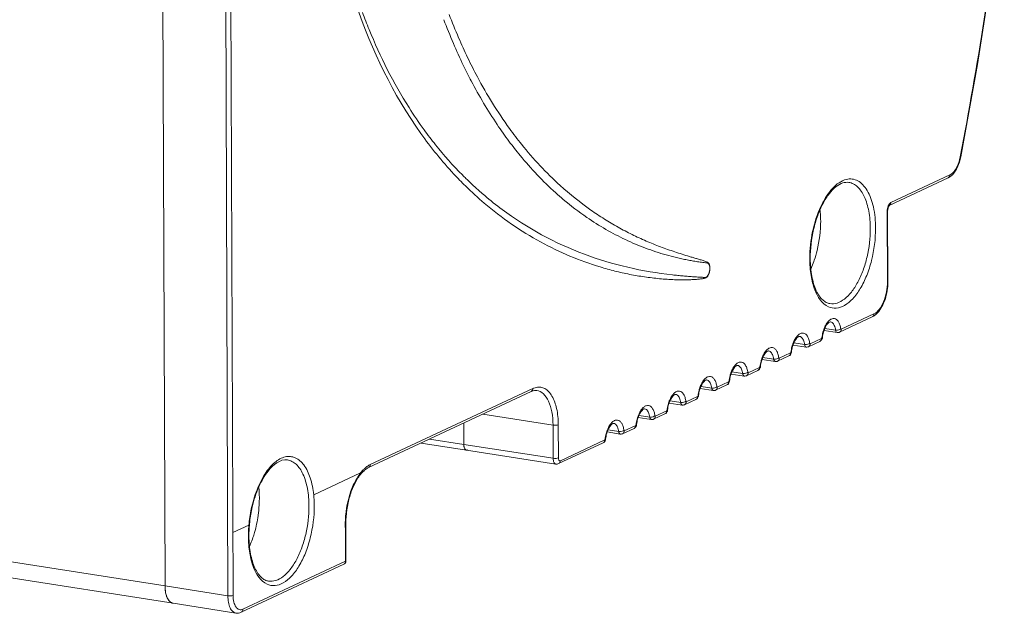
# Model space of a CAD drawing. Units: millimetres. Extents: x 24441 to 26587, y 2248 to 3253.
# Drawn here: x 25417 to 25481, y 2258 to 2296 of the extents above; entities that cross this region are included whole.
import ezdxf

# ---------------------------------------------------------------- set-up
doc = ezdxf.new("R2010")
doc.units = ezdxf.units.MM
doc.layers.add('细实线', color=7, linetype='Continuous', lineweight=13)

msp = doc.modelspace()

# ---------------------------------------------------------------- linework, layer by layer
at = {"layer": '细实线'}
for p, q in [((25426.382, 2259.4), (24485.541, 2405.896)), ((25426.908, 2258.272), (24486.068, 2404.768)), ((25426.382, 2259.4), (25426.013, 2362.37)), ((25426.013, 2362.37), (25426.382, 2259.4)), ((25430.482, 2258.762), (25430.113, 2361.731)), ((25430.455, 2361.757), (25430.824, 2258.787)), ((25478.241, 2287.393), (25478.27, 2287.38)), ((25473.613, 2284.215), (25477.456, 2286.014)), ((25473.722, 2284.408), (25477.566, 2286.207)), ((25477.728, 2286.212), (25477.625, 2286.12)), ((25473.601, 2284.198), (25473.618, 2284.219)), ((25473.472, 2283.809), (25473.506, 2283.843)), ((25473.488, 2279.238), (25473.472, 2283.809)), ((25473.522, 2279.272), (25473.506, 2283.843)), ((25473.488, 2279.238), (25473.522, 2279.272)), ((25470.362, 2275.946), (25472.501, 2276.947)), ((25470.472, 2276.139), (25472.61, 2277.14)), ((25469.413, 2276.194), (25470.109, 2276.085)), ((25468.452, 2275.194), (25469.195, 2275.541)), ((25469.219, 2275.59), (25469.252, 2275.595)), ((25469.36, 2276.057), (25470.21, 2275.925)), ((25467.341, 2275.112), (25468.19, 2274.979)), ((25467.394, 2275.248), (25468.089, 2275.14)), ((25468.342, 2275.001), (25469.085, 2275.349)), ((25465.374, 2274.303), (25466.069, 2274.195)), ((25466.323, 2274.056), (25467.065, 2274.403)), ((25466.433, 2274.249), (25467.175, 2274.596)), ((25467.199, 2274.645), (25467.232, 2274.65)), ((25464.413, 2273.303), (25465.155, 2273.651)), ((25465.18, 2273.699), (25465.212, 2273.705)), ((25465.321, 2274.166), (25466.17, 2274.034)), ((25463.301, 2273.221), (25464.151, 2273.089)), ((25463.354, 2273.358), (25464.05, 2273.249)), ((25464.303, 2273.111), (25465.045, 2273.458)), ((25461.335, 2272.412), (25462.03, 2272.304)), ((25462.283, 2272.165), (25463.026, 2272.513)), ((25462.393, 2272.358), (25463.136, 2272.705)), ((25463.16, 2272.754), (25463.193, 2272.759)), ((25439.657, 2267.118), (25450.264, 2272.082)), ((25439.767, 2267.311), (25450.374, 2272.275)), ((25460.373, 2271.413), (25461.116, 2271.76)), ((25461.14, 2271.809), (25461.173, 2271.814)), ((25461.282, 2272.276), (25462.131, 2272.143)), ((25459.262, 2271.33), (25460.111, 2271.198)), ((25459.315, 2271.467), (25460.01, 2271.359)), ((25460.264, 2271.22), (25461.006, 2271.567)), ((25447.104, 2270.603), (25451.684, 2269.89)), ((25457.242, 2270.385), (25458.092, 2270.253)), ((25457.295, 2270.522), (25457.991, 2270.414)), ((25458.244, 2270.275), (25458.986, 2270.622)), ((25458.354, 2270.467), (25459.096, 2270.815)), ((25459.121, 2270.863), (25459.153, 2270.869)), ((25445.866, 2268.632), (25445.861, 2270.021)), ((25445.861, 2270.021), (25445.866, 2268.632)), ((25451.684, 2269.89), (25451.692, 2267.725)), ((25452.026, 2269.916), (25452.034, 2267.75)), ((25456.334, 2269.522), (25457.076, 2269.87)), ((25457.101, 2269.918), (25457.133, 2269.923)), ((25455.222, 2269.44), (25456.072, 2269.307)), ((25455.275, 2269.577), (25455.971, 2269.468)), ((25456.224, 2269.329), (25456.967, 2269.677)), ((25443.076, 2268.718), (25446.041, 2268.256)), ((25443.635, 2268.98), (25445.866, 2268.632)), ((25445.866, 2268.632), (25451.692, 2267.725)), ((25452.051, 2267.376), (25454.947, 2268.731)), ((25452.161, 2267.569), (25455.057, 2268.924)), ((25455.081, 2268.973), (25455.114, 2268.978)), ((25446.039, 2268.257), (25446.12, 2268.269)), ((25446.041, 2268.256), (25451.867, 2267.349)), ((25436.077, 2265.343), (25439.136, 2266.775)), ((25430.809, 2262.877), (25431.852, 2263.365)), ((25438.141, 2263.202), (25438.176, 2263.241)), ((25438.141, 2263.202), (25438.149, 2261.011)), ((25438.176, 2263.241), (25438.176, 2263.242)), ((25438.176, 2263.241), (25438.183, 2261.045)), ((25431.349, 2257.687), (25438.039, 2260.818)), ((25431.459, 2257.88), (25438.149, 2261.011)), ((25438.085, 2260.849), (25438.039, 2260.818)), ((25426.382, 2259.4), (25430.482, 2258.762)), ((25426.908, 2258.272), (25431.008, 2257.634))]:
    msp.add_line(p, q, dxfattribs=at)
msp.add_lwpolyline([(25478.27, 2287.38), (25479.357, 2293.41), (25480.329, 2299.568), (25481.113, 2305.378)], dxfattribs=at)
for centre, radius, start, end in [((25203.58, 2339.981), 279.649, 349.16104, 352.89165), ((25473.035, 2309.208), 35.982, 200.1808, 202.07892), ((25480.635, 2309.973), 38.566, 200.72486, 203.20074), ((25480.137, 2310.065), 37.687, 200.81818, 203.32268), ((25478.2, 2308.94), 35.921, 203.21686, 205.69604), ((25477.92, 2309.12), 35.278, 203.33941, 205.6338), ((25464.422, 2304.502), 26.135, 215.99837, 218.68318), ((25470.695, 2304.736), 27.308, 213.94971, 215.36576), ((25469.95, 2304.207), 26.394, 215.36592, 216.78506), ((25463.261, 2303.543), 24.63, 218.62981, 224.76718), ((25462.666, 2302.964), 23.8, 224.78537, 225.57641), ((25462.481, 2302.774), 23.535, 225.57549, 226.81809), ((25462.235, 2302.04), 23.207, 225.50984, 229.6298), ((25462.22, 2302.495), 23.153, 226.81688, 228.61963), ((25466.259, 2301.074), 21.003, 227.80322, 234.80475), ((25462.01, 2302.258), 22.835, 228.62164, 229.66385), ((25461.69, 2301.873), 22.335, 229.65132, 233.37413), ((25474.487, 2283.808), 1.015, 169.13931, 177.91312), ((25474.399, 2283.812), 0.928, 177.94025, 180.19197), ((25476.166, 2280.752), 7.741, 179.94322, 180.20512), ((25475.893, 2280.785), 7.434, 180.20521, 180.45967), ((25470.086, 2279.26), 3.436, 359.60639, 0.20442), ((25468.903, 2275.635), 0.351, 342.49805, 353.49303), ((25470.249, 2276.188), 0.266, 283.77772, 295.07944), ((25468.23, 2275.242), 0.266, 283.77772, 295.07944), ((25466.884, 2274.69), 0.351, 342.49805, 353.49303), ((25464.864, 2273.744), 0.351, 342.49805, 353.49303), ((25466.21, 2274.297), 0.266, 283.77772, 295.07944), ((25464.19, 2273.352), 0.266, 283.77772, 295.07944), ((25462.844, 2272.799), 0.351, 342.49805, 353.49303), ((25460.824, 2271.854), 0.351, 342.49805, 353.49303), ((25462.17, 2272.407), 0.266, 283.77772, 295.07944), ((25460.151, 2271.461), 0.266, 283.77772, 295.07944), ((25458.805, 2270.908), 0.351, 342.49805, 353.49303), ((25456.785, 2269.963), 0.351, 342.49805, 353.49303), ((25458.131, 2270.516), 0.266, 283.77772, 295.07944), ((25456.111, 2269.571), 0.266, 283.77772, 295.07944), ((25454.765, 2269.018), 0.351, 342.49805, 353.49303), ((25440.511, 2262.613), 8.692, 168.00989, 175.03641), ((25440.279, 2262.65), 8.425, 166.96503, 173.49337), ((25424.521, 2265.097), 8.012, 343.96291, 352.07267), ((25440.158, 2262.643), 8.337, 175.03164, 178.43238), ((25439.898, 2262.681), 8.042, 175.14628, 180.1324), ((25440.197, 2262.658), 8.342, 173.48615, 175.16236), ((25439.787, 2262.655), 7.965, 178.44398, 179.94643), ((25425.107, 2264.933), 7.403, 341.27169, 343.93397), ((25443.763, 2263.429), 5.626, 181.9228, 182.31074), ((25439.624, 2262.656), 7.803, 179.95045, 180.20516), ((25439.289, 2262.689), 7.434, 180.20521, 180.45967), ((25437.935, 2261.044), 0.248, 350.76843, 0.24181), ((25428.343, 2259.335), 1.957, 189.83896, 191.148), ((25427.519, 2259.083), 1.093, 203.64698, 206.25493), ((25427.053, 2258.767), 0.526, 225.74408, 230.00793)]:
    msp.add_arc(centre, radius, start, end, dxfattribs=at)
for points, knots in [([(25443.064, 2288.907), (25441.248, 2291.461), (25439.052, 2296.021), (25437.278, 2302.784), (25436.761, 2306.613), (25436.6, 2308.62)], [0, 0, 0, 0, 0.448727, 0.711637, 1, 1, 1, 1]), ([(25443.277, 2289.14), (25442.934, 2289.613), (25441.536, 2291.675), (25440.409, 2293.917), (25439.692, 2295.683)], [0, 0, 0, 0, 0.234465, 1, 1, 1, 1]), ([(25446.114, 2293.858), (25446.317, 2293.435), (25447.126, 2291.837), (25448.069, 2290.305), (25448.844, 2289.233)], [0, 0, 0, 0, 0.261746, 1, 1, 1, 1]), ([(25445.831, 2293.365), (25445.999, 2293.017), (25446.667, 2291.686), (25447.426, 2290.4), (25448.042, 2289.486)], [0, 0, 0, 0, 0.259571, 1, 1, 1, 1]), ([(25448.844, 2289.233), (25449.098, 2288.882), (25450.104, 2287.56), (25451.243, 2286.338), (25452.152, 2285.514)], [0, 0, 0, 0, 0.261032, 1, 1, 1, 1]), ([(25445.973, 2285.485), (25445.715, 2285.738), (25444.67, 2286.812), (25443.723, 2287.981), (25443.064, 2288.907)], [0, 0, 0, 0, 0.2411, 1, 1, 1, 1]), ([(25448.811, 2288.402), (25449.047, 2288.087), (25449.981, 2286.896), (25451.026, 2285.79), (25451.858, 2285.04)], [0, 0, 0, 0, 0.259911, 1, 1, 1, 1]), ([(25477.566, 2286.207), (25477.646, 2286.245), (25477.805, 2286.374), (25478.071, 2286.761), (25478.19, 2287.13), (25478.241, 2287.393)], [0, 0, 0, 0, 0.190533, 0.426764, 1, 1, 1, 1]), ([(25478.27, 2287.38), (25478.227, 2287.152), (25478.101, 2286.734), (25477.87, 2286.356), (25477.728, 2286.212)], [0, 0, 0, 0, 0.535274, 1, 1, 1, 1]), ([(25468.425, 2280.759), (25468.425, 2281.349), (25468.554, 2282.509), (25468.98, 2283.867), (25469.48, 2284.793), (25469.978, 2285.454), (25470.472, 2285.828), (25470.815, 2285.909)], [0, 0, 0, 0, 0.296358, 0.582078, 0.709716, 0.822588, 1, 1, 1, 1]), ([(25470.815, 2285.909), (25470.939, 2285.939), (25471.198, 2285.957), (25471.577, 2285.831), (25471.912, 2285.566), (25472.314, 2285.015), (25472.639, 2284.045), (25472.715, 2283.197), (25472.717, 2282.733)], [0, 0, 0, 0, 0.091087, 0.181447, 0.279885, 0.392471, 0.667014, 1, 1, 1, 1]), ([(25477.566, 2286.207), (25477.566, 2286.167), (25477.549, 2286.088), (25477.489, 2286.03), (25477.456, 2286.014)], [0, 0, 0, 0, 0.52208, 1, 1, 1, 1]), ([(25470.971, 2285.714), (25470.842, 2285.734), (25470.536, 2285.698), (25470.096, 2285.43), (25469.66, 2284.966), (25469.259, 2284.323), (25468.917, 2283.536), (25468.569, 2282.347), (25468.457, 2281.394), (25468.459, 2280.758)], [0, 0, 0, 0, 0.065149, 0.147652, 0.253341, 0.380801, 0.525556, 0.681659, 1, 1, 1, 1]), ([(25470.971, 2285.714), (25471.072, 2285.698), (25471.278, 2285.63), (25471.553, 2285.431), (25471.795, 2285.143), (25472.083, 2284.625), (25472.317, 2283.799), (25472.373, 2283.089), (25472.375, 2282.707)], [0, 0, 0, 0, 0.086662, 0.179683, 0.283731, 0.401306, 0.677486, 1, 1, 1, 1]), ([(25451.858, 2285.04), (25452.022, 2284.893), (25452.672, 2284.325), (25453.359, 2283.8), (25453.888, 2283.435)], [0, 0, 0, 0, 0.25474, 1, 1, 1, 1]), ([(25454.768, 2280.199), (25453.421, 2280.606), (25450.733, 2281.736), (25448.336, 2283.397), (25447.204, 2284.36)], [0, 0, 0, 0, 0.486276, 1, 1, 1, 1]), ([(25459.475, 2279.684), (25457.52, 2279.904), (25453.57, 2280.79), (25449.998, 2282.734), (25448.365, 2283.948)], [0, 0, 0, 0, 0.491659, 1, 1, 1, 1]), ([(25454.154, 2283.911), (25454.442, 2283.708), (25455.025, 2283.32), (25455.921, 2282.79), (25456.83, 2282.313), (25457.752, 2281.887), (25458.53, 2281.573), (25459.157, 2281.344), (25459.628, 2281.183), (25460.101, 2281.03), (25460.496, 2280.91), (25460.813, 2280.815), (25461.05, 2280.745), (25461.288, 2280.674), (25461.486, 2280.612), (25461.642, 2280.556), (25461.741, 2280.517), (25461.816, 2280.466), (25461.884, 2280.371), (25461.925, 2280.197), (25461.918, 2279.966), (25461.86, 2279.74), (25461.772, 2279.58), (25461.68, 2279.502), (25461.593, 2279.466), (25461.486, 2279.445), (25461.318, 2279.419), (25461.108, 2279.397), (25460.858, 2279.38), (25460.525, 2279.365), (25460.111, 2279.36), (25459.616, 2279.37), (25459.122, 2279.395), (25458.467, 2279.447), (25457.652, 2279.545), (25456.681, 2279.712), (25455.718, 2279.928), (25455.083, 2280.103), (25454.768, 2280.199)], [0, 0, 0, 0, 0.064098, 0.127148, 0.189315, 0.250754, 0.31162, 0.341886, 0.372064, 0.402171, 0.432227, 0.447243, 0.462257, 0.477278, 0.492327, 0.499886, 0.507544, 0.511607, 0.516298, 0.52839, 0.543159, 0.558076, 0.570562, 0.575464, 0.579693, 0.587586, 0.595321, 0.61063, 0.625835, 0.640974, 0.671123, 0.701151, 0.731097, 0.760985, 0.820659, 0.88031, 0.940053, 1, 1, 1, 1]), ([(25469.138, 2283.211), (25469.138, 2283.269), (25469.134, 2283.494), (25469.12, 2283.72), (25469.103, 2283.887)], [0, 0, 0, 0, 0.25472, 1, 1, 1, 1]), ([(25473.506, 2283.843), (25473.506, 2283.909), (25473.517, 2283.995), (25473.543, 2284.077), (25473.55, 2284.097)], [0, 0, 0, 0, 0.758578, 1, 1, 1, 1]), ([(25473.544, 2284.184), (25473.55, 2284.198), (25473.573, 2284.248), (25473.602, 2284.296), (25473.627, 2284.328)], [0, 0, 0, 0, 0.268955, 1, 1, 1, 1]), ([(25473.55, 2284.097), (25473.554, 2284.107), (25473.568, 2284.142), (25473.585, 2284.176), (25473.601, 2284.198)], [0, 0, 0, 0, 0.296871, 1, 1, 1, 1]), ([(25473.627, 2284.328), (25473.634, 2284.337), (25473.662, 2284.368), (25473.695, 2284.395), (25473.722, 2284.408)], [0, 0, 0, 0, 0.279434, 1, 1, 1, 1]), ([(25453.888, 2283.435), (25454.292, 2283.158), (25455.114, 2282.639), (25456.186, 2282.078), (25457.058, 2281.688), (25457.718, 2281.425), (25458.384, 2281.191), (25459.057, 2280.985), (25459.624, 2280.836), (25460.08, 2280.732), (25460.423, 2280.66), (25460.768, 2280.596), (25461.056, 2280.55), (25461.286, 2280.516), (25461.461, 2280.494), (25461.629, 2280.47), (25461.799, 2280.465), (25461.877, 2280.333), (25461.918, 2280.14), (25461.9, 2279.917), (25461.828, 2279.712), (25461.757, 2279.593), (25461.665, 2279.516), (25461.567, 2279.52), (25461.48, 2279.524), (25461.363, 2279.53), (25461.218, 2279.539), (25461.043, 2279.549), (25460.81, 2279.564), (25460.519, 2279.585), (25460.171, 2279.614), (25459.823, 2279.646), (25459.591, 2279.671), (25459.475, 2279.684)], [0, 0, 0, 0, 0.125208, 0.248017, 0.308751, 0.36914, 0.429262, 0.489187, 0.54898, 0.578844, 0.608692, 0.638527, 0.668347, 0.683249, 0.698142, 0.713018, 0.727791, 0.737179, 0.74942, 0.778475, 0.792603, 0.80464, 0.813782, 0.82129, 0.828728, 0.836171, 0.851071, 0.86598, 0.880891, 0.910706, 0.9405, 0.970265, 1, 1, 1, 1]), ([(25468.722, 2280.652), (25468.791, 2280.854), (25469.032, 2281.687), (25469.14, 2282.559), (25469.138, 2283.211)], [0, 0, 0, 0, 0.247107, 1, 1, 1, 1]), ([(25472.717, 2282.733), (25472.719, 2282.024), (25472.585, 2280.966), (25472.17, 2279.66), (25471.764, 2278.814), (25471.284, 2278.144), (25470.753, 2277.684), (25470.179, 2277.472), (25469.801, 2277.539), (25469.643, 2277.612)], [0, 0, 0, 0, 0.316934, 0.470913, 0.612056, 0.734974, 0.837331, 0.922113, 1, 1, 1, 1]), ([(25472.375, 2282.707), (25472.377, 2282.085), (25472.267, 2281.154), (25471.924, 2279.991), (25471.584, 2279.218), (25471.18, 2278.579), (25470.728, 2278.106), (25470.242, 2277.822), (25469.894, 2277.785), (25469.74, 2277.809)], [0, 0, 0, 0, 0.30852, 0.459836, 0.600733, 0.726192, 0.833281, 0.922536, 1, 1, 1, 1]), ([(25469.643, 2277.612), (25469.216, 2277.808), (25468.747, 2278.565), (25468.478, 2279.671), (25468.426, 2280.36), (25468.425, 2280.724)], [0, 0, 0, 0, 0.407365, 0.684396, 1, 1, 1, 1]), ([(25468.459, 2280.725), (25468.462, 2280.342), (25468.521, 2279.635), (25468.752, 2278.818), (25469.028, 2278.318), (25469.248, 2278.055), (25469.485, 2277.88), (25469.657, 2277.822), (25469.74, 2277.809)], [0, 0, 0, 0, 0.339281, 0.624913, 0.742513, 0.842284, 0.926252, 1, 1, 1, 1]), ([(25468.511, 2280.107), (25468.53, 2280.151), (25468.606, 2280.33), (25468.675, 2280.512), (25468.722, 2280.652)], [0, 0, 0, 0, 0.245115, 1, 1, 1, 1]), ([(25472.61, 2277.14), (25472.744, 2277.203), (25472.999, 2277.448), (25473.37, 2278.143), (25473.49, 2278.792), (25473.488, 2279.238)], [0, 0, 0, 0, 0.188108, 0.432355, 1, 1, 1, 1]), ([(25472.838, 2277.2), (25473.071, 2277.447), (25473.401, 2278.124), (25473.519, 2278.849), (25473.522, 2279.236)], [0, 0, 0, 0, 0.467281, 1, 1, 1, 1]), ([(25469.438, 2276.358), (25469.477, 2276.435), (25469.558, 2276.572), (25469.707, 2276.735), (25469.869, 2276.832), (25470.04, 2276.848), (25470.195, 2276.769), (25470.315, 2276.619), (25470.402, 2276.411), (25470.436, 2276.251), (25470.447, 2276.165)], [0, 0, 0, 0, 0.157003, 0.290335, 0.400227, 0.494867, 0.590732, 0.703458, 0.840194, 1, 1, 1, 1]), ([(25472.61, 2277.14), (25472.611, 2277.1), (25472.593, 2277.021), (25472.534, 2276.963), (25472.501, 2276.947)], [0, 0, 0, 0, 0.52208, 1, 1, 1, 1]), ([(25469.321, 2276.066), (25469.329, 2276.092), (25469.363, 2276.191), (25469.403, 2276.288), (25469.438, 2276.358)], [0, 0, 0, 0, 0.258629, 1, 1, 1, 1]), ([(25469.772, 2276.621), (25469.755, 2276.624), (25469.69, 2276.602), (25469.511, 2276.439), (25469.413, 2276.229), (25469.356, 2276.063)], [0, 0, 0, 0, 0.070682, 0.269312, 1, 1, 1, 1]), ([(25469.772, 2276.621), (25469.814, 2276.615), (25469.928, 2276.561), (25470.053, 2276.364), (25470.095, 2276.187), (25470.109, 2276.085)], [0, 0, 0, 0, 0.190037, 0.540404, 1, 1, 1, 1]), ([(25470.447, 2276.165), (25470.436, 2276.154), (25470.371, 2276.11), (25470.294, 2276.09), (25470.233, 2276.084)], [0, 0, 0, 0, 0.207933, 1, 1, 1, 1]), ([(25470.447, 2276.165), (25470.448, 2276.157), (25470.451, 2276.142), (25470.467, 2276.137), (25470.472, 2276.139)], [0, 0, 0, 0, 0.602325, 1, 1, 1, 1]), ([(25467.753, 2275.676), (25467.736, 2275.679), (25467.671, 2275.657), (25467.492, 2275.494), (25467.393, 2275.283), (25467.336, 2275.117)], [0, 0, 0, 0, 0.070682, 0.269312, 1, 1, 1, 1]), ([(25467.418, 2275.412), (25467.457, 2275.489), (25467.539, 2275.626), (25467.687, 2275.79), (25467.849, 2275.887), (25468.02, 2275.902), (25468.175, 2275.824), (25468.295, 2275.674), (25468.383, 2275.466), (25468.416, 2275.306), (25468.428, 2275.219)], [0, 0, 0, 0, 0.157003, 0.290335, 0.400227, 0.494867, 0.590732, 0.703458, 0.840194, 1, 1, 1, 1]), ([(25467.753, 2275.676), (25467.794, 2275.67), (25467.909, 2275.616), (25468.034, 2275.419), (25468.075, 2275.242), (25468.089, 2275.14)], [0, 0, 0, 0, 0.190037, 0.540404, 1, 1, 1, 1]), ([(25469.195, 2275.541), (25469.195, 2275.501), (25469.178, 2275.422), (25469.118, 2275.364), (25469.085, 2275.349)], [0, 0, 0, 0, 0.52208, 1, 1, 1, 1]), ([(25469.195, 2275.541), (25469.198, 2275.543), (25469.212, 2275.556), (25469.217, 2275.575), (25469.219, 2275.59)], [0, 0, 0, 0, 0.190006, 1, 1, 1, 1]), ([(25469.219, 2275.59), (25469.233, 2275.712), (25469.263, 2275.872), (25469.308, 2276.028), (25469.321, 2276.066)], [0, 0, 0, 0, 0.753752, 1, 1, 1, 1]), ([(25469.356, 2276.063), (25469.343, 2276.026), (25469.296, 2275.873), (25469.265, 2275.715), (25469.252, 2275.595)], [0, 0, 0, 0, 0.243853, 1, 1, 1, 1]), ([(25470.233, 2276.084), (25470.202, 2276.08), (25470.16, 2276.079), (25470.119, 2276.084), (25470.109, 2276.085)], [0, 0, 0, 0, 0.765313, 1, 1, 1, 1]), ([(25470.109, 2276.085), (25470.112, 2276.064), (25470.123, 2276.003), (25470.167, 2275.931), (25470.21, 2275.925)], [0, 0, 0, 0, 0.326558, 1, 1, 1, 1]), ([(25470.472, 2276.139), (25470.472, 2276.099), (25470.455, 2276.02), (25470.396, 2275.962), (25470.362, 2275.946)], [0, 0, 0, 0, 0.52208, 1, 1, 1, 1]), ([(25465.399, 2274.467), (25465.437, 2274.544), (25465.519, 2274.681), (25465.668, 2274.844), (25465.83, 2274.942), (25466.001, 2274.957), (25466.155, 2274.879), (25466.275, 2274.728), (25466.363, 2274.52), (25466.396, 2274.361), (25466.408, 2274.274)], [0, 0, 0, 0, 0.157003, 0.290335, 0.400227, 0.494867, 0.590732, 0.703458, 0.840194, 1, 1, 1, 1]), ([(25467.199, 2274.645), (25467.213, 2274.766), (25467.243, 2274.927), (25467.289, 2275.083), (25467.301, 2275.121)], [0, 0, 0, 0, 0.753752, 1, 1, 1, 1]), ([(25467.336, 2275.117), (25467.323, 2275.081), (25467.276, 2274.928), (25467.246, 2274.77), (25467.232, 2274.65)], [0, 0, 0, 0, 0.243853, 1, 1, 1, 1]), ([(25467.301, 2275.121), (25467.309, 2275.147), (25467.343, 2275.246), (25467.384, 2275.343), (25467.418, 2275.412)], [0, 0, 0, 0, 0.258629, 1, 1, 1, 1]), ([(25468.214, 2275.138), (25468.182, 2275.135), (25468.14, 2275.134), (25468.099, 2275.139), (25468.089, 2275.14)], [0, 0, 0, 0, 0.765313, 1, 1, 1, 1]), ([(25468.089, 2275.14), (25468.092, 2275.119), (25468.104, 2275.058), (25468.147, 2274.986), (25468.19, 2274.979)], [0, 0, 0, 0, 0.326558, 1, 1, 1, 1]), ([(25468.428, 2275.219), (25468.416, 2275.209), (25468.352, 2275.165), (25468.274, 2275.145), (25468.214, 2275.138)], [0, 0, 0, 0, 0.207933, 1, 1, 1, 1]), ([(25468.452, 2275.194), (25468.452, 2275.154), (25468.435, 2275.074), (25468.376, 2275.017), (25468.342, 2275.001)], [0, 0, 0, 0, 0.52208, 1, 1, 1, 1]), ([(25468.428, 2275.219), (25468.429, 2275.211), (25468.431, 2275.196), (25468.447, 2275.192), (25468.452, 2275.194)], [0, 0, 0, 0, 0.602325, 1, 1, 1, 1]), ([(25465.281, 2274.176), (25465.289, 2274.202), (25465.323, 2274.301), (25465.364, 2274.398), (25465.399, 2274.467)], [0, 0, 0, 0, 0.258629, 1, 1, 1, 1]), ([(25465.733, 2274.731), (25465.716, 2274.733), (25465.651, 2274.712), (25465.472, 2274.549), (25465.373, 2274.338), (25465.316, 2274.172)], [0, 0, 0, 0, 0.070682, 0.269312, 1, 1, 1, 1]), ([(25465.733, 2274.731), (25465.775, 2274.724), (25465.889, 2274.67), (25466.014, 2274.473), (25466.056, 2274.296), (25466.069, 2274.195)], [0, 0, 0, 0, 0.190037, 0.540404, 1, 1, 1, 1]), ([(25466.408, 2274.274), (25466.396, 2274.263), (25466.332, 2274.22), (25466.254, 2274.2), (25466.194, 2274.193)], [0, 0, 0, 0, 0.207933, 1, 1, 1, 1]), ([(25466.433, 2274.249), (25466.433, 2274.208), (25466.416, 2274.129), (25466.356, 2274.071), (25466.323, 2274.056)], [0, 0, 0, 0, 0.52208, 1, 1, 1, 1]), ([(25466.408, 2274.274), (25466.409, 2274.266), (25466.411, 2274.251), (25466.428, 2274.246), (25466.433, 2274.249)], [0, 0, 0, 0, 0.602325, 1, 1, 1, 1]), ([(25467.175, 2274.596), (25467.175, 2274.556), (25467.158, 2274.477), (25467.099, 2274.419), (25467.065, 2274.403)], [0, 0, 0, 0, 0.52208, 1, 1, 1, 1]), ([(25467.175, 2274.596), (25467.178, 2274.598), (25467.192, 2274.61), (25467.198, 2274.63), (25467.199, 2274.645)], [0, 0, 0, 0, 0.190006, 1, 1, 1, 1]), ([(25463.713, 2273.786), (25463.696, 2273.788), (25463.631, 2273.767), (25463.452, 2273.603), (25463.354, 2273.393), (25463.297, 2273.227)], [0, 0, 0, 0, 0.070682, 0.269312, 1, 1, 1, 1]), ([(25463.379, 2273.522), (25463.418, 2273.599), (25463.499, 2273.736), (25463.648, 2273.899), (25463.81, 2273.997), (25463.981, 2274.012), (25464.135, 2273.934), (25464.255, 2273.783), (25464.343, 2273.575), (25464.376, 2273.415), (25464.388, 2273.329)], [0, 0, 0, 0, 0.157003, 0.290335, 0.400227, 0.494867, 0.590732, 0.703458, 0.840194, 1, 1, 1, 1]), ([(25463.713, 2273.786), (25463.755, 2273.779), (25463.869, 2273.725), (25463.994, 2273.528), (25464.036, 2273.351), (25464.05, 2273.249)], [0, 0, 0, 0, 0.190037, 0.540404, 1, 1, 1, 1]), ([(25465.155, 2273.651), (25465.155, 2273.611), (25465.138, 2273.531), (25465.079, 2273.473), (25465.045, 2273.458)], [0, 0, 0, 0, 0.52208, 1, 1, 1, 1]), ([(25465.155, 2273.651), (25465.158, 2273.652), (25465.173, 2273.665), (25465.178, 2273.684), (25465.18, 2273.699)], [0, 0, 0, 0, 0.190006, 1, 1, 1, 1]), ([(25465.18, 2273.699), (25465.194, 2273.821), (25465.224, 2273.982), (25465.269, 2274.138), (25465.281, 2274.176)], [0, 0, 0, 0, 0.753752, 1, 1, 1, 1]), ([(25465.316, 2274.172), (25465.304, 2274.135), (25465.256, 2273.983), (25465.226, 2273.825), (25465.212, 2273.705)], [0, 0, 0, 0, 0.243853, 1, 1, 1, 1]), ([(25466.194, 2274.193), (25466.162, 2274.19), (25466.12, 2274.189), (25466.079, 2274.193), (25466.069, 2274.195)], [0, 0, 0, 0, 0.765313, 1, 1, 1, 1]), ([(25466.069, 2274.195), (25466.072, 2274.174), (25466.084, 2274.112), (25466.127, 2274.041), (25466.17, 2274.034)], [0, 0, 0, 0, 0.326558, 1, 1, 1, 1]), ([(25461.359, 2272.577), (25461.398, 2272.653), (25461.48, 2272.791), (25461.628, 2272.954), (25461.79, 2273.051), (25461.961, 2273.066), (25462.116, 2272.988), (25462.236, 2272.838), (25462.323, 2272.63), (25462.357, 2272.47), (25462.369, 2272.384)], [0, 0, 0, 0, 0.157003, 0.290335, 0.400227, 0.494867, 0.590732, 0.703458, 0.840194, 1, 1, 1, 1]), ([(25463.16, 2272.754), (25463.174, 2272.876), (25463.204, 2273.036), (25463.249, 2273.192), (25463.261, 2273.23)], [0, 0, 0, 0, 0.753752, 1, 1, 1, 1]), ([(25463.297, 2273.227), (25463.284, 2273.19), (25463.237, 2273.037), (25463.206, 2272.879), (25463.193, 2272.759)], [0, 0, 0, 0, 0.243853, 1, 1, 1, 1]), ([(25463.261, 2273.23), (25463.27, 2273.256), (25463.303, 2273.356), (25463.344, 2273.452), (25463.379, 2273.522)], [0, 0, 0, 0, 0.258629, 1, 1, 1, 1]), ([(25464.174, 2273.248), (25464.143, 2273.244), (25464.101, 2273.243), (25464.059, 2273.248), (25464.05, 2273.249)], [0, 0, 0, 0, 0.765313, 1, 1, 1, 1]), ([(25464.05, 2273.249), (25464.053, 2273.228), (25464.064, 2273.167), (25464.107, 2273.095), (25464.151, 2273.089)], [0, 0, 0, 0, 0.326558, 1, 1, 1, 1]), ([(25464.388, 2273.329), (25464.376, 2273.318), (25464.312, 2273.274), (25464.235, 2273.254), (25464.174, 2273.248)], [0, 0, 0, 0, 0.207933, 1, 1, 1, 1]), ([(25464.413, 2273.303), (25464.413, 2273.263), (25464.396, 2273.184), (25464.337, 2273.126), (25464.303, 2273.111)], [0, 0, 0, 0, 0.52208, 1, 1, 1, 1]), ([(25464.388, 2273.329), (25464.389, 2273.321), (25464.392, 2273.306), (25464.408, 2273.301), (25464.413, 2273.303)], [0, 0, 0, 0, 0.602325, 1, 1, 1, 1]), ([(25450.374, 2272.275), (25450.392, 2272.284), (25450.463, 2272.315), (25450.538, 2272.338), (25450.594, 2272.35)], [0, 0, 0, 0, 0.258218, 1, 1, 1, 1]), ([(25450.594, 2272.35), (25450.688, 2272.37), (25450.884, 2272.378), (25451.169, 2272.276), (25451.421, 2272.071), (25451.723, 2271.649), (25451.967, 2270.911), (25452.025, 2270.268), (25452.026, 2269.916)], [0, 0, 0, 0, 0.090587, 0.180974, 0.279779, 0.392762, 0.667572, 1, 1, 1, 1]), ([(25461.242, 2272.285), (25461.25, 2272.311), (25461.284, 2272.41), (25461.325, 2272.507), (25461.359, 2272.577)], [0, 0, 0, 0, 0.258629, 1, 1, 1, 1]), ([(25461.693, 2272.84), (25461.677, 2272.843), (25461.611, 2272.821), (25461.432, 2272.658), (25461.334, 2272.447), (25461.277, 2272.282)], [0, 0, 0, 0, 0.070682, 0.269312, 1, 1, 1, 1]), ([(25461.693, 2272.84), (25461.735, 2272.834), (25461.85, 2272.78), (25461.974, 2272.583), (25462.016, 2272.406), (25462.03, 2272.304)], [0, 0, 0, 0, 0.190037, 0.540404, 1, 1, 1, 1]), ([(25462.154, 2272.302), (25462.123, 2272.299), (25462.081, 2272.298), (25462.04, 2272.303), (25462.03, 2272.304)], [0, 0, 0, 0, 0.765313, 1, 1, 1, 1]), ([(25462.03, 2272.304), (25462.033, 2272.283), (25462.045, 2272.222), (25462.088, 2272.15), (25462.131, 2272.143)], [0, 0, 0, 0, 0.326558, 1, 1, 1, 1]), ([(25462.369, 2272.384), (25462.357, 2272.373), (25462.293, 2272.329), (25462.215, 2272.309), (25462.154, 2272.302)], [0, 0, 0, 0, 0.207933, 1, 1, 1, 1]), ([(25462.393, 2272.358), (25462.393, 2272.318), (25462.376, 2272.239), (25462.317, 2272.181), (25462.283, 2272.165)], [0, 0, 0, 0, 0.52208, 1, 1, 1, 1]), ([(25462.369, 2272.384), (25462.37, 2272.376), (25462.372, 2272.36), (25462.388, 2272.356), (25462.393, 2272.358)], [0, 0, 0, 0, 0.602325, 1, 1, 1, 1]), ([(25463.136, 2272.705), (25463.136, 2272.665), (25463.119, 2272.586), (25463.059, 2272.528), (25463.026, 2272.513)], [0, 0, 0, 0, 0.52208, 1, 1, 1, 1]), ([(25463.136, 2272.705), (25463.139, 2272.707), (25463.153, 2272.72), (25463.158, 2272.739), (25463.16, 2272.754)], [0, 0, 0, 0, 0.190006, 1, 1, 1, 1]), ([(25450.374, 2272.275), (25450.374, 2272.235), (25450.357, 2272.156), (25450.297, 2272.098), (25450.264, 2272.082)], [0, 0, 0, 0, 0.52208, 1, 1, 1, 1]), ([(25450.631, 2272.146), (25450.612, 2272.149), (25450.531, 2272.157), (25450.448, 2272.145), (25450.389, 2272.129)], [0, 0, 0, 0, 0.237348, 1, 1, 1, 1]), ([(25450.631, 2272.146), (25450.787, 2272.121), (25451.117, 2271.936), (25451.439, 2271.415), (25451.641, 2270.71), (25451.683, 2270.177), (25451.684, 2269.89)], [0, 0, 0, 0, 0.178228, 0.399478, 0.676501, 1, 1, 1, 1]), ([(25459.674, 2271.895), (25459.657, 2271.898), (25459.592, 2271.876), (25459.413, 2271.713), (25459.314, 2271.502), (25459.257, 2271.336)], [0, 0, 0, 0, 0.070682, 0.269312, 1, 1, 1, 1]), ([(25459.34, 2271.631), (25459.378, 2271.708), (25459.46, 2271.845), (25459.609, 2272.008), (25459.77, 2272.106), (25459.942, 2272.121), (25460.096, 2272.043), (25460.216, 2271.892), (25460.304, 2271.685), (25460.337, 2271.525), (25460.349, 2271.438)], [0, 0, 0, 0, 0.157003, 0.290335, 0.400227, 0.494867, 0.590732, 0.703458, 0.840194, 1, 1, 1, 1]), ([(25459.674, 2271.895), (25459.716, 2271.888), (25459.83, 2271.834), (25459.955, 2271.638), (25459.997, 2271.46), (25460.01, 2271.359)], [0, 0, 0, 0, 0.190037, 0.540404, 1, 1, 1, 1]), ([(25461.116, 2271.76), (25461.116, 2271.72), (25461.099, 2271.641), (25461.039, 2271.583), (25461.006, 2271.567)], [0, 0, 0, 0, 0.52208, 1, 1, 1, 1]), ([(25461.116, 2271.76), (25461.119, 2271.762), (25461.133, 2271.774), (25461.139, 2271.794), (25461.14, 2271.809)], [0, 0, 0, 0, 0.190006, 1, 1, 1, 1]), ([(25461.14, 2271.809), (25461.154, 2271.93), (25461.184, 2272.091), (25461.23, 2272.247), (25461.242, 2272.285)], [0, 0, 0, 0, 0.753752, 1, 1, 1, 1]), ([(25461.277, 2272.282), (25461.264, 2272.245), (25461.217, 2272.092), (25461.187, 2271.934), (25461.173, 2271.814)], [0, 0, 0, 0, 0.243853, 1, 1, 1, 1]), ([(25457.32, 2270.686), (25457.358, 2270.763), (25457.44, 2270.9), (25457.589, 2271.063), (25457.751, 2271.161), (25457.922, 2271.176), (25458.076, 2271.098), (25458.196, 2270.947), (25458.284, 2270.739), (25458.317, 2270.58), (25458.329, 2270.493)], [0, 0, 0, 0, 0.157003, 0.290335, 0.400227, 0.494867, 0.590732, 0.703458, 0.840194, 1, 1, 1, 1]), ([(25459.121, 2270.863), (25459.134, 2270.985), (25459.164, 2271.146), (25459.21, 2271.302), (25459.222, 2271.34)], [0, 0, 0, 0, 0.753752, 1, 1, 1, 1]), ([(25459.257, 2271.336), (25459.245, 2271.299), (25459.197, 2271.147), (25459.167, 2270.989), (25459.153, 2270.869)], [0, 0, 0, 0, 0.243853, 1, 1, 1, 1]), ([(25459.222, 2271.34), (25459.23, 2271.366), (25459.264, 2271.465), (25459.305, 2271.562), (25459.34, 2271.631)], [0, 0, 0, 0, 0.258629, 1, 1, 1, 1]), ([(25460.135, 2271.357), (25460.103, 2271.354), (25460.061, 2271.353), (25460.02, 2271.357), (25460.01, 2271.359)], [0, 0, 0, 0, 0.765313, 1, 1, 1, 1]), ([(25460.01, 2271.359), (25460.013, 2271.338), (25460.025, 2271.276), (25460.068, 2271.205), (25460.111, 2271.198)], [0, 0, 0, 0, 0.326558, 1, 1, 1, 1]), ([(25460.349, 2271.438), (25460.337, 2271.427), (25460.273, 2271.384), (25460.195, 2271.364), (25460.135, 2271.357)], [0, 0, 0, 0, 0.207933, 1, 1, 1, 1]), ([(25460.373, 2271.413), (25460.374, 2271.373), (25460.357, 2271.293), (25460.297, 2271.235), (25460.264, 2271.22)], [0, 0, 0, 0, 0.52208, 1, 1, 1, 1]), ([(25460.349, 2271.438), (25460.35, 2271.43), (25460.352, 2271.415), (25460.369, 2271.41), (25460.373, 2271.413)], [0, 0, 0, 0, 0.602325, 1, 1, 1, 1]), ([(25457.101, 2269.918), (25457.115, 2270.04), (25457.145, 2270.2), (25457.19, 2270.356), (25457.202, 2270.395)], [0, 0, 0, 0, 0.753752, 1, 1, 1, 1]), ([(25457.238, 2270.391), (25457.225, 2270.354), (25457.178, 2270.201), (25457.147, 2270.043), (25457.133, 2269.923)], [0, 0, 0, 0, 0.243853, 1, 1, 1, 1]), ([(25457.202, 2270.395), (25457.211, 2270.42), (25457.244, 2270.52), (25457.285, 2270.617), (25457.32, 2270.686)], [0, 0, 0, 0, 0.258629, 1, 1, 1, 1]), ([(25457.654, 2270.95), (25457.637, 2270.952), (25457.572, 2270.931), (25457.393, 2270.767), (25457.294, 2270.557), (25457.238, 2270.391)], [0, 0, 0, 0, 0.070682, 0.269312, 1, 1, 1, 1]), ([(25457.654, 2270.95), (25457.696, 2270.943), (25457.81, 2270.889), (25457.935, 2270.692), (25457.977, 2270.515), (25457.991, 2270.414)], [0, 0, 0, 0, 0.190037, 0.540404, 1, 1, 1, 1]), ([(25458.115, 2270.412), (25458.083, 2270.408), (25458.042, 2270.407), (25458, 2270.412), (25457.991, 2270.414)], [0, 0, 0, 0, 0.765313, 1, 1, 1, 1]), ([(25457.991, 2270.414), (25457.994, 2270.392), (25458.005, 2270.331), (25458.048, 2270.259), (25458.092, 2270.253)], [0, 0, 0, 0, 0.326558, 1, 1, 1, 1]), ([(25458.329, 2270.493), (25458.317, 2270.482), (25458.253, 2270.438), (25458.176, 2270.419), (25458.115, 2270.412)], [0, 0, 0, 0, 0.207933, 1, 1, 1, 1]), ([(25458.354, 2270.467), (25458.354, 2270.427), (25458.337, 2270.348), (25458.277, 2270.29), (25458.244, 2270.275)], [0, 0, 0, 0, 0.52208, 1, 1, 1, 1]), ([(25458.329, 2270.493), (25458.33, 2270.485), (25458.332, 2270.47), (25458.349, 2270.465), (25458.354, 2270.467)], [0, 0, 0, 0, 0.602325, 1, 1, 1, 1]), ([(25459.096, 2270.815), (25459.096, 2270.775), (25459.079, 2270.695), (25459.02, 2270.638), (25458.986, 2270.622)], [0, 0, 0, 0, 0.52208, 1, 1, 1, 1]), ([(25459.096, 2270.815), (25459.099, 2270.816), (25459.114, 2270.829), (25459.119, 2270.849), (25459.121, 2270.863)], [0, 0, 0, 0, 0.190006, 1, 1, 1, 1]), ([(25452.026, 2269.916), (25451.979, 2269.894), (25451.862, 2269.879), (25451.747, 2269.88), (25451.684, 2269.89)], [0, 0, 0, 0, 0.450915, 1, 1, 1, 1]), ([(25455.183, 2269.449), (25455.191, 2269.475), (25455.225, 2269.574), (25455.265, 2269.671), (25455.3, 2269.741)], [0, 0, 0, 0, 0.258629, 1, 1, 1, 1]), ([(25455.634, 2270.004), (25455.618, 2270.007), (25455.552, 2269.985), (25455.373, 2269.822), (25455.275, 2269.611), (25455.218, 2269.446)], [0, 0, 0, 0, 0.070682, 0.269312, 1, 1, 1, 1]), ([(25455.3, 2269.741), (25455.339, 2269.817), (25455.421, 2269.955), (25455.569, 2270.118), (25455.731, 2270.215), (25455.902, 2270.231), (25456.057, 2270.152), (25456.177, 2270.002), (25456.264, 2269.794), (25456.298, 2269.634), (25456.309, 2269.548)], [0, 0, 0, 0, 0.157003, 0.290335, 0.400227, 0.494867, 0.590732, 0.703458, 0.840194, 1, 1, 1, 1]), ([(25455.634, 2270.004), (25455.676, 2269.998), (25455.791, 2269.944), (25455.915, 2269.747), (25455.957, 2269.57), (25455.971, 2269.468)], [0, 0, 0, 0, 0.190037, 0.540404, 1, 1, 1, 1]), ([(25457.076, 2269.87), (25457.077, 2269.829), (25457.059, 2269.75), (25457, 2269.692), (25456.967, 2269.677)], [0, 0, 0, 0, 0.52208, 1, 1, 1, 1]), ([(25457.076, 2269.87), (25457.08, 2269.871), (25457.094, 2269.884), (25457.099, 2269.903), (25457.101, 2269.918)], [0, 0, 0, 0, 0.190006, 1, 1, 1, 1]), ([(25455.081, 2268.973), (25455.095, 2269.095), (25455.125, 2269.255), (25455.17, 2269.411), (25455.183, 2269.449)], [0, 0, 0, 0, 0.753752, 1, 1, 1, 1]), ([(25455.218, 2269.446), (25455.205, 2269.409), (25455.158, 2269.256), (25455.127, 2269.098), (25455.114, 2268.978)], [0, 0, 0, 0, 0.243853, 1, 1, 1, 1]), ([(25456.095, 2269.467), (25456.064, 2269.463), (25456.022, 2269.462), (25455.981, 2269.467), (25455.971, 2269.468)], [0, 0, 0, 0, 0.765313, 1, 1, 1, 1]), ([(25455.971, 2269.468), (25455.974, 2269.447), (25455.986, 2269.386), (25456.029, 2269.314), (25456.072, 2269.308)], [0, 0, 0, 0, 0.326558, 1, 1, 1, 1]), ([(25456.309, 2269.548), (25456.298, 2269.537), (25456.233, 2269.493), (25456.156, 2269.473), (25456.095, 2269.467)], [0, 0, 0, 0, 0.207933, 1, 1, 1, 1]), ([(25456.334, 2269.522), (25456.334, 2269.482), (25456.317, 2269.403), (25456.258, 2269.345), (25456.224, 2269.329)], [0, 0, 0, 0, 0.52208, 1, 1, 1, 1]), ([(25456.309, 2269.548), (25456.31, 2269.54), (25456.313, 2269.524), (25456.329, 2269.52), (25456.334, 2269.522)], [0, 0, 0, 0, 0.602325, 1, 1, 1, 1]), ([(25445.886, 2268.456), (25445.882, 2268.469), (25445.87, 2268.527), (25445.866, 2268.587), (25445.866, 2268.632)], [0, 0, 0, 0, 0.235161, 1, 1, 1, 1]), ([(25446.041, 2268.256), (25446.024, 2268.259), (25445.94, 2268.294), (25445.902, 2268.388), (25445.886, 2268.456)], [0, 0, 0, 0, 0.202762, 1, 1, 1, 1]), ([(25455.057, 2268.924), (25455.057, 2268.884), (25455.04, 2268.805), (25454.98, 2268.747), (25454.947, 2268.731)], [0, 0, 0, 0, 0.52208, 1, 1, 1, 1]), ([(25455.057, 2268.924), (25455.06, 2268.926), (25455.074, 2268.938), (25455.079, 2268.958), (25455.081, 2268.973)], [0, 0, 0, 0, 0.190006, 1, 1, 1, 1]), ([(25432.009, 2264.419), (25432.1, 2264.845), (25432.332, 2265.642), (25432.842, 2266.683), (25433.454, 2267.449), (25433.975, 2267.761), (25434.224, 2267.817)], [0, 0, 0, 0, 0.309227, 0.587428, 0.818481, 1, 1, 1, 1]), ([(25434.224, 2267.817), (25434.333, 2267.841), (25434.557, 2267.858), (25435.014, 2267.738), (25435.524, 2267.263), (25435.91, 2266.402), (25436.038, 2265.72), (25436.077, 2265.343)], [0, 0, 0, 0, 0.096413, 0.191344, 0.402635, 0.671479, 1, 1, 1, 1]), ([(25445.975, 2268.288), (25445.984, 2268.28), (25446.005, 2268.266), (25446.028, 2268.259), (25446.039, 2268.257)], [0, 0, 0, 0, 0.514907, 1, 1, 1, 1]), ([(25434.367, 2267.618), (25433.885, 2267.693), (25433.236, 2267.132), (25432.768, 2266.412), (25432.378, 2265.639), (25432.175, 2264.999), (25432.071, 2264.55)], [0, 0, 0, 0, 0.362415, 0.502136, 0.657434, 1, 1, 1, 1]), ([(25435.771, 2264.611), (25435.77, 2264.993), (25435.713, 2265.704), (25435.479, 2266.529), (25435.192, 2267.047), (25434.95, 2267.335), (25434.674, 2267.534), (25434.468, 2267.602), (25434.367, 2267.618)], [0, 0, 0, 0, 0.322514, 0.598695, 0.716269, 0.820317, 0.913338, 1, 1, 1, 1]), ([(25439.34, 2267.003), (25439.361, 2267.024), (25439.443, 2267.101), (25439.531, 2267.171), (25439.6, 2267.217)], [0, 0, 0, 0, 0.262001, 1, 1, 1, 1]), ([(25439.767, 2267.311), (25439.767, 2267.27), (25439.75, 2267.191), (25439.69, 2267.133), (25439.657, 2267.118)], [0, 0, 0, 0, 0.52208, 1, 1, 1, 1]), ([(25452.034, 2267.75), (25451.987, 2267.728), (25451.869, 2267.714), (25451.754, 2267.715), (25451.692, 2267.725)], [0, 0, 0, 0, 0.450915, 1, 1, 1, 1]), ([(25451.692, 2267.725), (25451.692, 2267.677), (25451.7, 2267.543), (25451.774, 2267.364), (25451.867, 2267.349)], [0, 0, 0, 0, 0.334795, 1, 1, 1, 1]), ([(25452.034, 2267.75), (25452.034, 2267.721), (25452.039, 2267.668), (25452.063, 2267.601), (25452.108, 2267.558), (25452.146, 2267.562), (25452.161, 2267.569)], [0, 0, 0, 0, 0.338206, 0.611027, 0.813647, 1, 1, 1, 1]), ([(25452.161, 2267.569), (25452.161, 2267.529), (25452.144, 2267.449), (25452.085, 2267.392), (25452.051, 2267.376)], [0, 0, 0, 0, 0.52208, 1, 1, 1, 1]), ([(25438.14, 2263.24), (25438.118, 2263.896), (25438.243, 2264.877), (25438.667, 2266.048), (25438.966, 2266.56), (25439.136, 2266.775)], [0, 0, 0, 0, 0.527812, 0.779528, 1, 1, 1, 1]), ([(25439.338, 2266.896), (25439.311, 2266.87), (25439.194, 2266.755), (25439.092, 2266.626), (25439.019, 2266.522)], [0, 0, 0, 0, 0.230333, 1, 1, 1, 1]), ([(25439.136, 2266.775), (25439.153, 2266.795), (25439.217, 2266.875), (25439.286, 2266.95), (25439.34, 2267.003)], [0, 0, 0, 0, 0.258755, 1, 1, 1, 1]), ([(25439.657, 2267.118), (25439.63, 2267.105), (25439.516, 2267.045), (25439.412, 2266.964), (25439.338, 2266.896)], [0, 0, 0, 0, 0.224955, 1, 1, 1, 1]), ([(25439.019, 2266.522), (25438.873, 2266.313), (25438.617, 2265.828), (25438.254, 2264.741), (25438.151, 2263.841), (25438.176, 2263.242)], [0, 0, 0, 0, 0.222809, 0.475849, 1, 1, 1, 1]), ([(25432.534, 2265.115), (25432.534, 2265.173), (25432.531, 2265.398), (25432.516, 2265.624), (25432.499, 2265.791)], [0, 0, 0, 0, 0.25472, 1, 1, 1, 1]), ([(25436.077, 2265.343), (25436.083, 2265.285), (25436.104, 2265.051), (25436.113, 2264.815), (25436.113, 2264.637)], [0, 0, 0, 0, 0.244649, 1, 1, 1, 1]), ([(25432.456, 2263.992), (25432.47, 2264.087), (25432.515, 2264.459), (25432.535, 2264.835), (25432.534, 2265.115)], [0, 0, 0, 0, 0.253424, 1, 1, 1, 1]), ([(25436.113, 2264.637), (25436.116, 2263.928), (25435.982, 2262.87), (25435.566, 2261.564), (25435.16, 2260.718), (25434.68, 2260.048), (25434.15, 2259.589), (25433.576, 2259.376), (25433.198, 2259.443), (25433.04, 2259.516)], [0, 0, 0, 0, 0.316934, 0.470913, 0.612056, 0.734974, 0.837331, 0.922113, 1, 1, 1, 1]), ([(25435.771, 2264.611), (25435.773, 2263.99), (25435.663, 2263.058), (25435.32, 2261.895), (25434.981, 2261.122), (25434.576, 2260.483), (25434.124, 2260.01), (25433.639, 2259.726), (25433.29, 2259.69), (25433.136, 2259.714)], [0, 0, 0, 0, 0.30852, 0.459836, 0.600733, 0.726192, 0.833281, 0.922536, 1, 1, 1, 1]), ([(25433.04, 2259.516), (25432.613, 2259.713), (25432.143, 2260.469), (25431.875, 2261.575), (25431.823, 2262.264), (25431.821, 2262.628)], [0, 0, 0, 0, 0.407365, 0.684396, 1, 1, 1, 1]), ([(25431.856, 2262.629), (25431.859, 2262.246), (25431.917, 2261.539), (25432.148, 2260.722), (25432.424, 2260.222), (25432.644, 2259.959), (25432.881, 2259.784), (25433.054, 2259.726), (25433.136, 2259.714)], [0, 0, 0, 0, 0.339281, 0.624913, 0.742513, 0.842284, 0.926252, 1, 1, 1, 1]), ([(25431.907, 2262.011), (25431.927, 2262.055), (25432.003, 2262.234), (25432.071, 2262.417), (25432.118, 2262.556)], [0, 0, 0, 0, 0.245115, 1, 1, 1, 1]), ([(25438.183, 2261.045), (25438.183, 2261.042), (25438.179, 2261.026), (25438.162, 2261.017), (25438.149, 2261.011)], [0, 0, 0, 0, 0.184299, 1, 1, 1, 1]), ([(25426.415, 2259.001), (25426.409, 2259.032), (25426.39, 2259.165), (25426.382, 2259.298), (25426.382, 2259.4)], [0, 0, 0, 0, 0.239867, 1, 1, 1, 1]), ([(25426.382, 2259.4), (25426.382, 2259.257), (25426.403, 2258.99), (25426.504, 2258.638), (25426.665, 2258.377), (25426.83, 2258.285), (25426.908, 2258.272)], [0, 0, 0, 0, 0.323466, 0.600527, 0.821762, 1, 1, 1, 1]), ([(25426.518, 2258.645), (25426.507, 2258.668), (25426.467, 2258.769), (25426.439, 2258.875), (25426.423, 2258.957)], [0, 0, 0, 0, 0.234096, 1, 1, 1, 1]), ([(25426.685, 2258.39), (25426.671, 2258.404), (25426.613, 2258.467), (25426.568, 2258.541), (25426.539, 2258.6)], [0, 0, 0, 0, 0.230909, 1, 1, 1, 1]), ([(25426.908, 2258.272), (25426.891, 2258.275), (25426.821, 2258.291), (25426.756, 2258.329), (25426.714, 2258.364)], [0, 0, 0, 0, 0.24171, 1, 1, 1, 1]), ([(25430.824, 2258.787), (25430.776, 2258.765), (25430.659, 2258.751), (25430.544, 2258.752), (25430.482, 2258.762)], [0, 0, 0, 0, 0.450915, 1, 1, 1, 1]), ([(25430.482, 2258.762), (25430.482, 2258.618), (25430.503, 2258.352), (25430.604, 2257.999), (25430.765, 2257.739), (25430.93, 2257.646), (25431.008, 2257.634)], [0, 0, 0, 0, 0.323464, 0.600524, 0.821761, 1, 1, 1, 1]), ([(25430.824, 2258.787), (25430.824, 2258.64), (25430.851, 2258.374), (25430.971, 2258.038), (25431.196, 2257.823), (25431.386, 2257.845), (25431.459, 2257.88)], [0, 0, 0, 0, 0.338623, 0.610819, 0.813412, 1, 1, 1, 1]), ([(25431.459, 2257.88), (25431.459, 2257.839), (25431.442, 2257.76), (25431.383, 2257.702), (25431.349, 2257.687)], [0, 0, 0, 0, 0.52208, 1, 1, 1, 1])]:
    msp.add_open_spline(points, degree=3, knots=knots, dxfattribs=at)
for points in [[(25477.625, 2286.12), (25477.573, 2286.079), (25477.516, 2286.042), (25477.456, 2286.014)], [(25473.49, 2284), (25473.502, 2284.063), (25473.52, 2284.125), (25473.544, 2284.184)], [(25473.613, 2284.215), (25473.646, 2284.231), (25473.676, 2284.26), (25473.694, 2284.292)], [(25473.694, 2284.292), (25473.713, 2284.327), (25473.722, 2284.368), (25473.722, 2284.408)], [(25472.501, 2276.947), (25472.56, 2276.975), (25472.617, 2277.01), (25472.67, 2277.05)], [(25472.67, 2277.05), (25472.73, 2277.095), (25472.786, 2277.146), (25472.838, 2277.2)], [(25469.085, 2275.349), (25469.156, 2275.382), (25469.214, 2275.454), (25469.238, 2275.529)], [(25470.21, 2275.925), (25470.244, 2275.919), (25470.279, 2275.921), (25470.313, 2275.929)], [(25468.19, 2274.979), (25468.224, 2274.974), (25468.26, 2274.976), (25468.293, 2274.984)], [(25467.065, 2274.403), (25467.137, 2274.437), (25467.194, 2274.509), (25467.218, 2274.584)], [(25465.045, 2273.458), (25465.117, 2273.491), (25465.175, 2273.564), (25465.198, 2273.639)], [(25466.17, 2274.034), (25466.204, 2274.029), (25466.24, 2274.03), (25466.273, 2274.038)], [(25464.151, 2273.089), (25464.185, 2273.083), (25464.22, 2273.085), (25464.254, 2273.093)], [(25463.026, 2272.513), (25463.097, 2272.546), (25463.155, 2272.618), (25463.179, 2272.694)], [(25450.389, 2272.129), (25450.346, 2272.117), (25450.304, 2272.101), (25450.264, 2272.082)], [(25461.006, 2271.567), (25461.078, 2271.601), (25461.135, 2271.673), (25461.159, 2271.748)], [(25462.131, 2272.143), (25462.165, 2272.138), (25462.201, 2272.14), (25462.234, 2272.148)], [(25460.111, 2271.198), (25460.145, 2271.193), (25460.181, 2271.194), (25460.214, 2271.202)], [(25458.986, 2270.622), (25459.058, 2270.656), (25459.115, 2270.728), (25459.139, 2270.803)], [(25456.967, 2269.677), (25457.038, 2269.71), (25457.096, 2269.782), (25457.119, 2269.858)], [(25458.092, 2270.253), (25458.126, 2270.247), (25458.161, 2270.249), (25458.194, 2270.257)], [(25456.072, 2269.307), (25456.106, 2269.302), (25456.141, 2269.304), (25456.175, 2269.312)], [(25445.866, 2268.632), (25445.866, 2268.563), (25445.874, 2268.492), (25445.894, 2268.426)], [(25454.947, 2268.731), (25455.018, 2268.765), (25455.076, 2268.837), (25455.1, 2268.912)], [(25445.894, 2268.426), (25445.91, 2268.375), (25445.935, 2268.323), (25445.975, 2268.288)], [(25439.6, 2267.217), (25439.653, 2267.252), (25439.709, 2267.284), (25439.767, 2267.311)], [(25451.867, 2267.349), (25451.929, 2267.34), (25451.995, 2267.35), (25452.051, 2267.376)], [(25438.038, 2260.817), (25438.109, 2260.85), (25438.168, 2260.927), (25438.18, 2261.005)], [(25438.133, 2260.921), (25438.122, 2260.894), (25438.106, 2260.869), (25438.085, 2260.849)], [(25438.149, 2261.011), (25438.149, 2260.98), (25438.144, 2260.949), (25438.133, 2260.921)], [(25431.008, 2257.634), (25431.122, 2257.616), (25431.245, 2257.638), (25431.349, 2257.687)]]:
    msp.add_open_spline(points, degree=3, dxfattribs=at)

doc.saveas('drawing.dxf')
